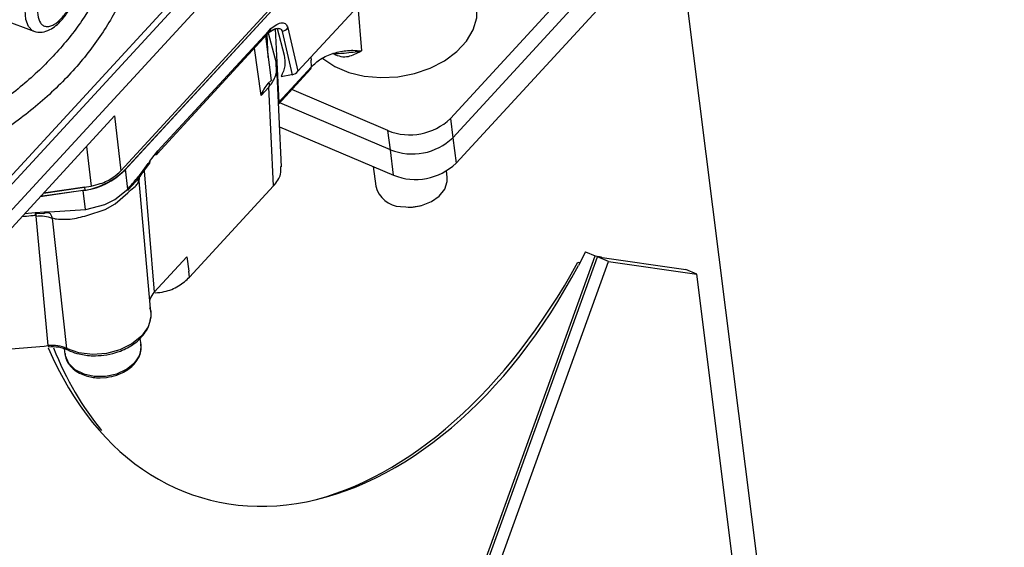
# Model space of a CAD drawing. Extents: x 75 to 12551, y 75 to 8835.
# Drawn here: x 3128 to 3238, y 7530 to 7589 of the extents above; entities that cross this region are included whole.
import ezdxf

# ---------------------------------------------------------------- set-up
doc = ezdxf.new("R2010")
doc.units = 0
doc.header["$LTSCALE"] = 15
doc.layers.get('0').update_dxf_attribs({"linetype": 'CONTINUOUS'})
doc.styles.add('SLDTEXTSTYLE0', font='TXT', dxfattribs={"width": 0.605})
doc.dimstyles.new('SLDDIMSTYLE0', dxfattribs={"dimtxt": 53.934692, "dimasz": 49.53, "dimexe": 0, "dimexo": 0.0625, "dimgap": 13.483673, "dimtad": 1, "dimdec": 0, "dimrnd": 1e-09, "dimzin": 12, "dimtxsty": 'SLDTEXTSTYLE0', "dimsah": 1, "dimcen": 0.09, "dimazin": 3, "dimtfac": 1, "dimtdec": 0, "dimtofl": 0, "dimtmove": 0, "dimatfit": 3, "dimtolj": 1, "dimtzin": 12})

# ---------------------------------------------------------------- blocks, each defined once
blk = doc.blocks.new('_D')
at = {"color": 7, "linetype": 'CONTINUOUS'}
for p, q in [((3127.76, 7718.47), (1310.86, 7718.47)), ((1340.86, 5355.25), (1340.86, 7718.47)), ((1937.86, 5355.25), (1310.86, 5355.25))]:
    blk.add_line(p, q, dxfattribs=at)
for points in [[(1340.86, 7718.47), (1333.24, 7668.94), (1348.48, 7668.94)], [(1340.86, 5355.25), (1348.48, 5404.78), (1333.24, 5404.78)]]:
    blk.add_solid(points, dxfattribs=at)
at = {"color": 7, "linetype": 'CONTINUOUS', "insert": (1269.24, 6454.54), "char_height": 55.562, "attachment_point": 1, "rotation": 90, "style": 'SLDTEXTSTYLE0'}
blk.add_mtext('2363', dxfattribs=at)

msp = doc.modelspace()

# ---------------------------------------------------------------- linework, layer by layer
at = {"color": 7, "linetype": 'CONTINUOUS'}
for p, q in [((3232.786, 7639.518), (3176.135, 7578.004)), ((3176.402, 7575.883), (3233.053, 7637.397)), ((3176.757, 7573.054), (3233.408, 7634.568)), ((3115.014, 7554.355), (3158.011, 7601.043)), ((3439.07, 5706.338), (3201.297, 7599.701)), ((3159.225, 7583.244), (3172.182, 7597.312)), ((3150.362, 7596.563), (3123.187, 7567.055)), ((3150.802, 7596.041), (3123.627, 7566.533)), ((3158.842, 7592.744), (3140.1, 7572.392)), ((3139.579, 7572.206), (3158.088, 7592.305)), ((3158.119, 7591.952), (3139.98, 7572.257)), ((3126.561, 7588.958), (3129.927, 7587.678)), ((3143.613, 7574.088), (3155.856, 7587.383)), ((3143.698, 7574.411), (3155.941, 7587.705)), ((3155.616, 7587.122), (3156.27, 7582.229)), ((3155.758, 7587.276), (3155.849, 7585.38)), ((3155.896, 7587.63), (3156.122, 7587.75)), ((3155.931, 7587.496), (3156.802, 7584.172)), ((3155.941, 7587.705), (3156.215, 7587.972)), ((3156.048, 7587.569), (3156.656, 7587.96)), ((3156.921, 7587.99), (3157.697, 7585.03)), ((3157.476, 7587.669), (3158.591, 7582.858)), ((3158.11, 7588.055), (3159.225, 7583.244)), ((3160.717, 7583.754), (3160.673, 7584.483)), ((3157.407, 7572.644), (3156.877, 7583.745)), ((3157.075, 7579.601), (3160.63, 7583.462)), ((3157.098, 7579.824), (3160.717, 7583.754)), ((3157.361, 7582.674), (3158.494, 7582.891)), ((3158.494, 7582.891), (3158.566, 7582.969)), ((3156.27, 7582.229), (3155.9, 7581.902)), ((3156.015, 7581.907), (3156.032, 7581.544)), ((3156, 7581.49), (3155.127, 7580.542)), ((3156.524, 7570.533), (3156, 7581.49)), ((3169.206, 7576.672), (3158.553, 7581.206)), ((3169.473, 7574.551), (3157.225, 7579.764)), ((3123.575, 7561.665), (3138.89, 7578.294)), ((3138.89, 7578.294), (3139.579, 7572.206)), ((3176.135, 7578.004), (3176.402, 7575.883)), ((3157.194, 7577.1), (3169.828, 7571.722)), ((3169.473, 7574.551), (3169.206, 7576.672)), ((3176.402, 7575.883), (3176.757, 7573.054)), ((3143.009, 7573.576), (3143.698, 7574.411)), ((3169.828, 7571.722), (3169.473, 7574.551)), ((3141.538, 7571.379), (3142.798, 7573.057)), ((3142.798, 7573.273), (3143.009, 7573.576)), ((3167.578, 7572.68), (3167.851, 7570.503)), ((3175.789, 7571.5), (3175.701, 7572.201)), ((3142.916, 7556.554), (3141.593, 7571.516)), ((3141.597, 7571.481), (3141.615, 7571.259)), ((3135.621, 7570.058), (3130.646, 7569.342)), ((3135.384, 7570.021), (3130.649, 7569.345)), ((3135.576, 7570.412), (3131.017, 7569.745)), ((3135.621, 7570.058), (3135.577, 7570.403)), ((3138.921, 7569.025), (3140.355, 7570.189)), ((3138.955, 7568.555), (3140.351, 7569.778)), ((3140.355, 7570.189), (3140.357, 7570.191)), ((3147.208, 7560.417), (3156.524, 7570.533)), ((3137.812, 7568.476), (3138.921, 7569.025)), ((3137.837, 7567.918), (3138.955, 7568.555)), ((3130.09, 7567.588), (3131.163, 7567.656)), ((3131.026, 7567.463), (3130.125, 7567.437)), ((3131.546, 7567.572), (3131.147, 7567.655)), ((3131.163, 7567.656), (3131.664, 7567.647)), ((3131.664, 7567.647), (3135.647, 7567.914)), ((3135.647, 7567.914), (3135.68, 7567.919)), ((3135.68, 7567.919), (3137.812, 7568.476)), ((3135.807, 7567.256), (3137.837, 7567.918)), ((3171.465, 7568.173), (3171.554, 7568.173)), ((3172.778, 7568.327), (3172.864, 7568.349)), ((3131.532, 7552.832), (3130.188, 7567.197)), ((3131.955, 7566.976), (3133.568, 7552.515)), ((3132.246, 7566.89), (3131.955, 7566.976)), ((3191.118, 7563.226), (3190.331, 7561.728)), ((3191.118, 7563.226), (3192.199, 7562.766)), ((3146.886, 7562.672), (3143.28, 7558.756)), ((3146.066, 7435.075), (3192.199, 7562.766)), ((3146.312, 7434.97), (3192.445, 7562.661)), ((3146.886, 7562.672), (3147.112, 7561.09)), ((3147.541, 7434.447), (3193.674, 7562.138)), ((3192.199, 7562.766), (3192.894, 7562.668)), ((3193.674, 7562.138), (3192.445, 7562.661)), ((3192.445, 7562.661), (3202.246, 7561.285)), ((3192.87, 7562.601), (3192.894, 7562.668)), ((3193.674, 7562.138), (3203.475, 7560.762)), ((3147.208, 7560.417), (3147.112, 7561.09)), ((3203.475, 7560.762), (3202.246, 7561.285)), ((3216.543, 7456.7), (3203.475, 7560.762)), ((3141.817, 7552.94), (3141.73, 7553.626)), ((3133.308, 7552.479), (3133.383, 7551.881)), ((3133.652, 7552.372), (3133.66, 7552.369)), ((3137.292, 7549.274), (3137.99, 7549.304))]:
    msp.add_line(p, q, dxfattribs=at)
at = {"color": 8, "linetype": 'CONTINUOUS'}
for p, q in [((3165.879, 7590.468), (3166.292, 7585.496)), ((3155.932, 7584.756), (3155.809, 7587.331)), ((3156.71, 7587.954), (3157.098, 7579.824)), ((3155.127, 7580.542), (3154.42, 7585.823)), ((3155.846, 7585.442), (3155.841, 7585.437)), ((3156.847, 7583.231), (3156.802, 7584.172)), ((3160.655, 7584.796), (3160.673, 7584.483)), ((3156.082, 7581.628), (3156.067, 7581.934)), ((3135.782, 7574.919), (3136.275, 7570.524)), ((3140.355, 7570.189), (3140.1, 7572.387)), ((3142.168, 7572.217), (3143.28, 7558.756)), ((3135.647, 7567.914), (3135.384, 7570.018)), ((3128.917, 7567.465), (3130.09, 7567.588))]:
    msp.add_line(p, q, dxfattribs=at)
at = {"color": 8, "linetype": 'CONTINUOUS', "flags": 128}
for points in [[(3129.927, 7587.678), (3129.789, 7587.742), (3129.324, 7588.215), (3129.046, 7588.993), (3128.978, 7590.017), (3129.123, 7591.213), (3129.472, 7592.491), (3129.997, 7593.757), (3130.661, 7594.917), (3131.414, 7595.884)], [(3157.073, 7579.633), (3157.092, 7579.701), (3157.098, 7579.824)], [(3130.151, 7567.472), (3130.162, 7567.39), (3130.188, 7567.197)], [(3142.812, 7555.486), (3142.593, 7554.914), (3141.876, 7553.888), (3140.813, 7553.012), (3139.482, 7552.35), (3137.981, 7551.951), (3136.419, 7551.843), (3134.912, 7552.036), (3133.568, 7552.515)]]:
    msp.add_lwpolyline(points, dxfattribs=at)
at = {"color": 7, "linetype": 'CONTINUOUS', "flags": 128}
for points in [[(3161.894, 7584.732), (3161.995, 7584.648), (3163.309, 7583.78), (3164.86, 7583.125), (3166.587, 7582.709), (3168.427, 7582.548), (3170.307, 7582.647), (3172.157, 7583.002), (3173.907, 7583.601), (3175.489, 7584.42), (3176.843, 7585.429), (3177.918, 7586.588), (3178.672, 7587.854), (3179.078, 7589.178), (3179.12, 7590.51), (3179.117, 7590.534)], [(3163.427, 7585.034), (3163.234, 7585.13), (3163.103, 7585.199)], [(3170.597, 7568.243), (3171.768, 7568.181), (3172.945, 7568.37), (3174.022, 7568.793), (3174.903, 7569.412), (3175.51, 7570.172), (3175.789, 7571.006), (3175.789, 7571.5)], [(3131.008, 7569.735), (3131.248, 7569.765), (3136.275, 7570.524)], [(3130.09, 7567.588), (3130.104, 7567.482), (3130.115, 7567.399), (3130.124, 7567.339), (3130.13, 7567.306), (3130.134, 7567.299), (3130.134, 7567.319), (3130.131, 7567.366), (3130.125, 7567.437)], [(3131.026, 7567.463), (3131.185, 7567.547), (3131.337, 7567.589), (3131.48, 7567.588), (3131.611, 7567.544), (3131.726, 7567.459), (3131.823, 7567.334), (3131.9, 7567.171), (3131.955, 7566.976)], [(3171.554, 7568.173), (3171.929, 7568.187), (3172.778, 7568.327)], [(3142.916, 7556.554), (3142.913, 7556.015), (3142.812, 7555.486)], [(3133.383, 7551.881), (3133.41, 7551.718), (3133.774, 7550.887), (3134.478, 7550.191), (3135.459, 7549.692), (3136.631, 7549.435), (3137.888, 7549.442), (3139.12, 7549.713), (3140.217, 7550.223), (3141.082, 7550.928)]]:
    msp.add_lwpolyline(points, dxfattribs=at)
at = {"color": 7, "linetype": 'CONTINUOUS'}
for centre, radius, start, end in [((3155.558, 7587.633), 0.39, 319.99391, 10.67418), ((3155.722, 7587.944), 0.494, 294.96348, 3.24096), ((3157.22, 7588.805), 1.165, 282.72249, 319.89013), ((3158.335, 7583.994), 1.165, 282.72249, 319.89013), ((3160.341, 7583.707), 0.379, 319.66155, 7.10489), ((3171.644, 7582.677), 6.481, 247.90463, 313.86049), ((3171.911, 7580.556), 6.481, 247.90463, 313.86049), ((3143.35, 7574.335), 0.356, 272.19022, 12.37838), ((3142.627, 7573.164), 0.202, 327.85972, 32.45064), ((3172.266, 7577.728), 6.481, 247.90463, 313.86049), ((3134.21, 7578.232), 8.294, 278.13467, 315.2415), ((3134.512, 7577.677), 7.699, 278.27625, 315.25355), ((3139.832, 7570.127), 0.529, 350.83014, 6.91947), ((3170.749, 7571.225), 2.986, 193.98963, 267.08072), ((3121.624, 7646.673), 94.363, 271.52816, 276.02707), ((3132.515, 7552.919), 0.987, 185.06908, 192.68119), ((3139.367, 7552.695), 2.462, 314.14722, 5.70866)]:
    msp.add_arc(centre, radius, start, end, dxfattribs=at)
at = {"color": 8, "linetype": 'CONTINUOUS'}
msp.add_arc((3133.742, 7552.521), 0.174, 182.16487, 238.84748, dxfattribs=at)
at = {"color": 7, "linetype": 'CONTINUOUS'}
for centre, major_axis, ratio, start_param, end_param in [((3164.496, 7587.377), (16.172, 51.47), 0.6261282, 3.4918011, 4.4035228), ((3166.19, 7573.889), (39.956, -13.23), 0.1113402, 5.3959287, 5.4025488), ((3163.234, 7584.186), (14.952, 48.138), 0.6696485, 2.4734907, 4.4431227), ((3164.496, 7587.377), (16.172, 51.47), 0.6261282, 2.4903937, 2.7583486)]:
    msp.add_ellipse(centre, major_axis=major_axis, ratio=ratio, start_param=start_param, end_param=end_param, dxfattribs=at)
at = {"color": 8, "linetype": 'CONTINUOUS'}
for points, knots in [([(3141.95, 7598.655), (3141.783, 7597.658), (3141.37, 7595.185), (3139.81, 7591.289), (3137.379, 7587.042), (3134.145, 7583.003), (3130.225, 7579.276), (3125.711, 7575.971), (3120.861, 7573.152), (3117.353, 7571.69), (3115.665, 7570.987)], [0, 0, 0, 0, 0.087815, 0.2178271, 0.3501431, 0.4836419, 0.6171406, 0.7494567, 0.8794688, 1, 1, 1, 1]), ([(3139.324, 7597.485), (3139.294, 7597.332), (3138.988, 7595.753), (3137.677, 7592.832), (3135.391, 7588.833), (3132.37, 7585.096), (3128.753, 7581.635), (3124.522, 7578.506), (3120.048, 7575.857), (3116.816, 7574.502), (3115.343, 7573.884)], [0, 0, 0, 0, 0.01560937, 0.16107198, 0.30482735, 0.44687848, 0.58893003, 0.73268555, 0.87814801, 1, 1, 1, 1])]:
    msp.add_open_spline(points, degree=3, knots=knots, dxfattribs=at)
at = {"color": 7, "linetype": 'CONTINUOUS'}
for points, knots in [([(3129.927, 7587.678), (3130.229, 7587.613), (3130.798, 7587.492), (3131.889, 7587.875), (3132.944, 7588.74), (3133.826, 7589.975), (3134.464, 7591.231), (3134.926, 7592.563), (3135.134, 7593.759), (3135.124, 7594.812), (3134.952, 7595.673), (3134.564, 7596.477), (3134.11, 7596.78), (3133.871, 7596.939)], [0, 0, 0, 0, 0.0945919, 0.1777631, 0.3098959, 0.4090323, 0.5012269, 0.58928, 0.6910747, 0.7545496, 0.8270735, 0.9089499, 1, 1, 1, 1]), ([(3132.293, 7594.841), (3132.586, 7595.115), (3133.035, 7595.536), (3133.612, 7595.759), (3134.024, 7595.788), (3134.378, 7595.653), (3134.738, 7595.288), (3134.992, 7594.53), (3134.967, 7593.467), (3134.774, 7592.503), (3134.534, 7591.724), (3134.215, 7590.956), (3133.726, 7590.034), (3133.019, 7589.067), (3132.267, 7588.449), (3131.691, 7588.216), (3131.279, 7588.189), (3130.925, 7588.323), (3130.565, 7588.688), (3130.311, 7589.447), (3130.337, 7590.51), (3130.529, 7591.474), (3130.769, 7592.253), (3131.088, 7593.018), (3131.576, 7593.952), (3132.011, 7594.491), (3132.293, 7594.841)], [0, 0, 0, 0, 0.0598642, 0.0920902, 0.125, 0.1579098, 0.1901358, 0.25, 0.3098642, 0.3420902, 0.375, 0.4079098, 0.4401358, 0.5, 0.5598642, 0.5920902, 0.625, 0.6579098, 0.6901358, 0.75, 0.8098642, 0.8420902, 0.875, 0.9079098, 0.9401358, 1, 1, 1, 1]), ([(3156.215, 7587.972), (3156.437, 7588.143), (3156.87, 7588.479), (3157.451, 7588.661), (3157.91, 7588.558), (3158.046, 7588.216), (3158.11, 7588.055)], [0, 0, 0, 0, 0.2788919, 0.5462555, 0.7868867, 1, 1, 1, 1]), ([(3156.493, 7587.893), (3156.62, 7587.936), (3156.916, 7588.037), (3157.25, 7587.993), (3157.415, 7587.834), (3157.462, 7587.723), (3157.472, 7587.684), (3157.476, 7587.669)], [0, 0, 0, 0, 0.2922911, 0.6798312, 0.8978314, 0.9626716, 1, 1, 1, 1]), ([(3157.697, 7585.03), (3157.758, 7584.636), (3157.88, 7583.849), (3157.534, 7583.065), (3157.361, 7582.674)], [0, 0, 0, 0, 0.5000245, 1, 1, 1, 1]), ([(3160.717, 7583.754), (3161.038, 7584.048), (3161.712, 7584.667), (3163.142, 7585.295), (3164.401, 7585.538), (3165.453, 7585.585), (3165.965, 7585.531), (3166.292, 7585.496)], [0, 0, 0, 0, 0.2375467, 0.4995546, 0.7492053, 0.8397754, 1, 1, 1, 1]), ([(3166.292, 7585.496), (3165.658, 7585.39), (3164.589, 7585.211), (3163.446, 7585.169), (3162.982, 7585.153)], [0, 0, 0, 0, 0.5934695, 1, 1, 1, 1]), ([(3166.292, 7585.496), (3165.86, 7585.266), (3165.212, 7584.92), (3164.236, 7584.76), (3163.696, 7584.943), (3163.427, 7585.034)], [0, 0, 0, 0, 0.5009254, 0.7513621, 1, 1, 1, 1]), ([(3156, 7581.49), (3156.319, 7581.922), (3156.956, 7582.786), (3156.854, 7583.71), (3156.802, 7584.172)], [0, 0, 0, 0, 0.4999972, 1, 1, 1, 1]), ([(3155.9, 7581.902), (3155.737, 7581.699), (3155.412, 7581.293), (3155.222, 7580.792), (3155.127, 7580.542)], [0, 0, 0, 0, 0.49919145, 1, 1, 1, 1]), ([(3140.357, 7570.191), (3140.621, 7570.495), (3141.189, 7571.147), (3142.006, 7572.174), (3142.547, 7572.925), (3142.798, 7573.273)], [0, 0, 0, 0, 0.318343, 0.6841447, 1, 1, 1, 1]), ([(3136.275, 7570.524), (3136.623, 7570.602), (3137.514, 7570.803), (3138.695, 7571.38), (3139.313, 7571.958), (3139.579, 7572.206)], [0, 0, 0, 0, 0.2668948, 0.6848587, 1, 1, 1, 1]), ([(3140.354, 7570.043), (3140.632, 7570.345), (3141.19, 7570.953), (3141.859, 7571.724), (3142.148, 7572.311), (3142.259, 7572.536)], [0, 0, 0, 0, 0.3786998, 0.7617732, 1, 1, 1, 1]), ([(3156.524, 7570.533), (3156.857, 7570.96), (3157.399, 7571.656), (3157.338, 7572.41), (3157.315, 7572.701)], [0, 0, 0, 0, 0.6145926, 1, 1, 1, 1]), ([(3140.351, 7569.778), (3140.453, 7569.875), (3140.866, 7570.272), (3141.266, 7570.496), (3141.549, 7570.931), (3141.561, 7571.294), (3141.567, 7571.443)], [0, 0, 0, 0, 0.1325501, 0.5413508, 0.8119145, 1, 1, 1, 1]), ([(3128.632, 7567.155), (3128.958, 7567.181), (3129.459, 7567.221), (3129.959, 7567.281), (3130.133, 7567.302)], [0, 0, 0, 0, 0.65205756, 1, 1, 1, 1]), ([(3130.188, 7567.197), (3130.499, 7567.209), (3131.122, 7567.234), (3131.678, 7567.062), (3131.955, 7566.976)], [0, 0, 0, 0, 0.500574, 1, 1, 1, 1]), ([(3132.246, 7566.89), (3132.814, 7566.845), (3133.951, 7566.756), (3135.188, 7567.089), (3135.807, 7567.256)], [0, 0, 0, 0, 0.4993949, 1, 1, 1, 1]), ([(3143.391, 7558.686), (3143.731, 7558.716), (3144.655, 7558.796), (3146.063, 7559.39), (3146.826, 7560.074), (3147.208, 7560.417)], [0, 0, 0, 0, 0.2254705, 0.6123117, 1, 1, 1, 1]), ([(3143.28, 7558.756), (3143.086, 7558.513), (3142.853, 7558.222), (3142.808, 7557.906), (3142.801, 7557.854)], [0, 0, 0, 0, 0.8343659, 1, 1, 1, 1]), ([(3142.78, 7555.41), (3142.827, 7555.575), (3142.96, 7556.038), (3142.969, 7556.6), (3142.835, 7556.953), (3142.81, 7557.02)], [0, 0, 0, 0, 0.3089873, 0.8695662, 1, 1, 1, 1]), ([(3139.264, 7552.136), (3139.352, 7552.166), (3139.723, 7552.29), (3140.342, 7552.583), (3141.092, 7553.049), (3141.765, 7553.622), (3142.315, 7554.3), (3142.67, 7554.908), (3142.754, 7555.294), (3142.78, 7555.41)], [0, 0, 0, 0, 0.0499248, 0.2105509, 0.3750815, 0.5498827, 0.7312779, 0.9193986, 1, 1, 1, 1]), ([(3133.568, 7552.515), (3133.259, 7552.635), (3132.639, 7552.876), (3131.901, 7552.847), (3131.532, 7552.832)], [0, 0, 0, 0, 0.5000665, 1, 1, 1, 1]), ([(3131.552, 7552.702), (3131.937, 7552.717), (3132.703, 7552.746), (3133.337, 7552.496), (3133.653, 7552.372)], [0, 0, 0, 0, 0.501591, 1, 1, 1, 1]), ([(3133.669, 7552.387), (3133.77, 7552.331), (3134.15, 7552.118), (3134.846, 7551.914), (3135.694, 7551.753), (3136.614, 7551.677), (3137.281, 7551.732), (3137.681, 7551.765)], [0, 0, 0, 0, 0.0916229, 0.3465913, 0.5337085, 0.7203164, 1, 1, 1, 1]), ([(3139.195, 7549.592), (3139.315, 7549.636), (3139.672, 7549.769), (3140.222, 7550.065), (3140.813, 7550.507), (3141.31, 7551.048), (3141.671, 7551.688), (3141.866, 7552.365), (3141.809, 7552.812), (3141.783, 7553.018)], [0, 0, 0, 0, 0.0724555, 0.2159409, 0.3625761, 0.5185656, 0.6815277, 0.8535431, 1, 1, 1, 1]), ([(3133.408, 7551.943), (3133.41, 7551.838), (3133.419, 7551.461), (3133.719, 7550.861), (3134.255, 7550.233), (3134.952, 7549.769), (3135.665, 7549.478), (3136.364, 7549.323), (3136.889, 7549.25), (3137.206, 7549.269), (3137.292, 7549.274)], [0, 0, 0, 0, 0.06772959, 0.24361676, 0.41610706, 0.57686528, 0.72754217, 0.83883039, 0.95626454, 1, 1, 1, 1]), ([(3137.681, 7551.765), (3138.133, 7551.839), (3138.676, 7551.927), (3139.18, 7552.107), (3139.264, 7552.136)], [0, 0, 0, 0, 0.83408231, 1, 1, 1, 1]), ([(3137.99, 7549.304), (3138.378, 7549.367), (3138.793, 7549.434), (3139.171, 7549.582), (3139.195, 7549.592)], [0, 0, 0, 0, 0.9343525, 1, 1, 1, 1])]:
    msp.add_open_spline(points, degree=3, knots=knots, dxfattribs=at)

# ---------------------------------------------------------------- dimensions: what is measured, and where the dimension line sits
dim = msp.add_linear_dim(base=(1340.863, 7718.467), p1=(1952.863, 5355.247), p2=(3142.765, 7718.467), angle=90, dimstyle='SLDDIMSTYLE0', dxfattribs=at)
dim.commit()
dim.dimension.update_dxf_attribs({"geometry": '_D', "text_midpoint": (1340.863, 6536.857), "dimtype": 160})

doc.saveas('drawing.dxf')
